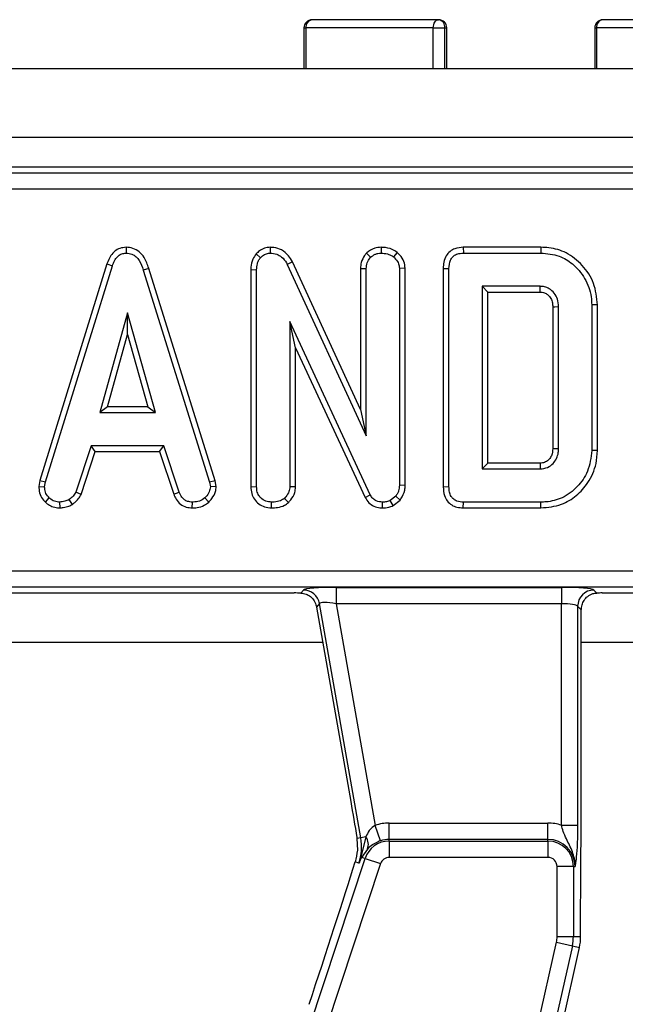
# Model space of a CAD drawing. Units: millimetres. Extents: x -988 to 6636, y -324 to 3696.
# Drawn here: x 659 to 733, y 934 to 1054 of the extents above; entities that cross this region are included whole.
import ezdxf

# ---------------------------------------------------------------- set-up
doc = ezdxf.new("R2010")
doc.units = ezdxf.units.MM
doc.header["$LTSCALE"] = 10

msp = doc.modelspace()

# ---------------------------------------------------------------- linework, layer by layer
at = {"color": 7, "linetype": 'Continuous', "lineweight": 25}
for p, q in [((693.80727, 1053.154), (693.80727, 1048.154)), ((709.60255, 1053.154), (694.05147, 1053.154)), ((710.25736, 1054.154), (694.80727, 1054.154)), ((709.60255, 1053.154), (711.01741, 1053.154)), ((711.25736, 1048.154), (711.25736, 1053.154)), ((729.31886, 1053.154), (729.31886, 1048.154)), ((745.09231, 1053.154), (729.54095, 1053.154)), ((745.72068, 1054.154), (730.31886, 1054.154)), ((1309.4435, 1048.154), (310.4435, 1048.154)), ((1309.4435, 1039.754), (310.4435, 1039.754)), ((1109.32599, 1036.154), (511.561, 1036.154)), ((512.27616, 1035.43884), (1108.61083, 1035.43884)), ((1108.61083, 1033.44645), (512.27616, 1033.44645)), ((672.07927, 1026.36032), (672.08243, 1025.6541)), ((687.97684, 1025.55067), (688.50642, 1025.08399)), ((689.67911, 1026.35995), (689.6973, 1025.6541)), ((701.43915, 1025.64264), (701.94181, 1025.141)), ((703.23096, 1026.36025), (703.23404, 1025.6541)), ((705.18684, 1025.74114), (704.74164, 1025.19168)), ((713.26474, 1026.3594), (713.27922, 1025.6541)), ((722.75335, 1026.3594), (713.26474, 1026.3594)), ((713.27922, 1025.6541), (722.74291, 1025.6541)), ((722.75335, 1026.3594), (722.74291, 1025.6541)), ((669.74143, 1024.33341), (661.55838, 997.87976)), ((669.74143, 1024.33341), (670.41014, 1024.10849)), ((692.40426, 1024.59925), (691.775, 1024.27952)), ((700.7044, 1006.57468), (692.40426, 1024.59925)), ((662.24502, 997.7128), (670.41014, 1024.10849)), ((674.84829, 1023.79214), (674.1728, 1023.58906)), ((674.1728, 1023.58906), (682.26191, 997.68746)), ((682.94645, 997.86152), (674.84829, 1023.79214)), ((687.32603, 1023.63438), (688.03133, 1023.62073)), ((687.32603, 1023.63438), (687.32603, 997.12652)), ((688.03133, 997.13636), (688.03133, 1023.62073)), ((691.775, 1024.27952), (701.40971, 1003.3568)), ((700.7044, 1023.78197), (701.40971, 1023.76643)), ((700.7044, 1023.78197), (700.7044, 1006.57468)), ((701.40971, 1003.3568), (701.40971, 1023.76643)), ((706.16907, 1023.79495), (705.46377, 1023.77276)), ((705.46377, 1023.77276), (705.46377, 997.30106)), ((706.16907, 997.28854), (706.16907, 1023.79495)), ((710.81927, 1023.77481), (711.52458, 1023.76643)), ((710.81927, 1023.77481), (710.81927, 997.12811)), ((711.52458, 997.13636), (711.52458, 1023.76643)), ((722.67323, 1021.60004), (715.57863, 1021.60004)), ((715.57863, 1021.60004), (715.57863, 999.30274)), ((716.28394, 1020.89473), (715.57863, 1021.60004)), ((716.28394, 1000.00805), (716.28394, 1020.89473)), ((716.28394, 1020.89473), (722.65505, 1020.89473)), ((672.27247, 1018.3568), (668.8772, 1006.19464)), ((675.66774, 1006.19464), (672.27247, 1018.3568)), ((672.27247, 1015.73372), (672.27247, 1018.3568)), ((724.19765, 1019.10437), (724.19765, 1001.79619)), ((724.90296, 1001.78585), (724.90296, 1019.11693)), ((729.66232, 1019.33953), (728.95701, 1019.33231)), ((728.95701, 1019.33231), (728.95701, 1001.57048)), ((729.66232, 1001.56274), (729.66232, 1019.33953)), ((701.91014, 996.14818), (692.08539, 1017.29894)), ((692.08539, 1017.29894), (692.08539, 997.12369)), ((692.7907, 1014.10635), (692.08539, 1017.29894)), ((669.80637, 1006.89994), (672.27247, 1015.73372)), ((672.27247, 1015.73372), (674.73856, 1006.89994)), ((692.7907, 997.10437), (692.7907, 1014.10635)), ((692.7907, 1014.10635), (701.28283, 995.82444)), ((669.80637, 1006.89994), (668.8772, 1006.19464)), ((674.73856, 1006.89994), (669.80637, 1006.89994)), ((674.73856, 1006.89994), (675.66774, 1006.19464)), ((700.7044, 1006.57468), (701.40971, 1003.3568)), ((668.8772, 1006.19464), (675.66774, 1006.19464)), ((667.80667, 1002.14058), (665.93801, 996.45857)), ((676.68758, 1002.14058), (667.80667, 1002.14058)), ((668.31719, 1001.43527), (667.80667, 1002.14058)), ((676.17725, 1001.43527), (676.68758, 1002.14058)), ((678.55625, 996.46491), (676.68758, 1002.14058)), ((729.66232, 1001.56274), (728.95701, 1001.57048)), ((666.59444, 996.19695), (668.31719, 1001.43527)), ((668.31719, 1001.43527), (676.17725, 1001.43527)), ((676.17725, 1001.43527), (677.89959, 996.20402)), ((716.28394, 1000.00805), (715.57863, 999.30274)), ((715.57863, 999.30274), (722.67323, 999.30274)), ((722.65325, 1000.00805), (716.28394, 1000.00805)), ((661.55838, 997.87976), (661.42861, 997.15456)), ((661.55838, 997.87976), (662.24502, 997.7128)), ((682.94645, 997.86152), (682.26191, 997.68746)), ((683.08575, 997.15728), (682.94645, 997.86152)), ((661.42861, 997.15456), (662.13733, 997.11102)), ((662.13733, 997.11102), (662.24502, 997.7128)), ((682.26191, 997.68746), (682.37593, 997.11102)), ((683.08575, 997.15728), (682.37593, 997.11102)), ((687.32603, 997.12652), (688.03133, 997.13636)), ((692.7907, 997.10437), (692.08539, 997.12369)), ((706.16907, 997.28854), (705.46377, 997.30106)), ((710.81927, 997.12811), (711.52458, 997.13636)), ((662.22304, 995.26165), (662.70743, 995.77445)), ((665.53583, 994.97146), (665.13986, 995.55908)), ((666.59444, 996.19695), (665.93801, 996.45857)), ((677.89959, 996.20402), (678.55625, 996.46491)), ((682.17633, 995.24079), (681.69814, 995.76178)), ((691.91411, 995.19129), (691.43294, 995.71111)), ((701.28283, 995.82444), (701.91014, 996.14818)), ((705.02669, 995.98982), (704.3489, 995.44506)), ((704.71406, 994.83367), (704.3489, 995.44506)), ((704.71406, 994.83367), (705.55321, 995.50812)), ((705.55321, 995.50812), (705.02669, 995.98982)), ((664.01437, 994.54128), (663.98066, 995.24869)), ((680.16995, 994.54234), (680.18421, 995.24869)), ((689.85062, 994.54271), (689.85566, 995.24869)), ((703.4013, 994.54285), (703.4114, 995.24869)), ((713.26487, 994.54338), (713.27922, 995.24869)), ((713.26487, 994.54338), (722.75318, 994.54338)), ((722.74291, 995.24869), (713.27922, 995.24869)), ((722.75318, 994.54338), (722.74291, 995.24869)), ((522.99324, 986.86155), (1097.89376, 986.86155)), ((1097.89376, 984.86916), (522.99324, 984.86916)), ((697.73401, 984.83866), (725.2459, 984.83866)), ((697.73401, 984.83866), (697.73401, 982.84627)), ((725.2459, 984.83866), (725.2459, 982.84627)), ((647.24146, 984.154), (692.6013, 984.154)), ((693.43146, 984.14663), (693.74409, 984.5192)), ((729.23068, 984.5192), (729.60041, 984.14948)), ((730.24146, 984.154), (775.6013, 984.154)), ((695.70621, 982.87279), (695.34103, 982.43759)), ((695.34103, 982.43759), (699.52694, 958.6981)), ((700.75154, 954.2593), (695.70621, 982.87279)), ((725.2459, 982.84627), (697.73401, 982.84627)), ((697.73401, 982.84627), (702.50704, 955.77704)), ((725.2459, 955.80123), (725.2459, 982.84627)), ((727.23829, 982.52681), (727.23829, 955.80123)), ((727.68434, 982.08076), (727.23829, 982.52681)), ((727.68434, 957.92547), (727.68434, 982.08076)), ((644.68434, 978.154), (696.09634, 978.154)), ((727.68434, 978.154), (779.09634, 978.154)), ((703.15079, 953.89152), (702.50704, 955.77704)), ((704.222, 954.06934), (704.222, 956.06173)), ((704.222, 956.06173), (723.6035, 956.06173)), ((723.6035, 954.06934), (723.6035, 956.06173)), ((725.2459, 955.80123), (727.23829, 955.80123)), ((700.75154, 954.2593), (700.28251, 954.1766)), ((700.28251, 954.1766), (700.33787, 952.76111)), ((701.35664, 954.366), (700.75154, 954.2593)), ((701.35664, 954.366), (700.84594, 952.22167)), ((704.222, 953.86386), (704.222, 954.06934)), ((723.6035, 954.06934), (704.222, 954.06934)), ((704.222, 953.86386), (723.6035, 953.86386)), ((704.222, 953.86386), (704.222, 951.87147)), ((723.6035, 953.86386), (723.6035, 954.06934)), ((723.6035, 953.86386), (723.6035, 951.87147)), ((701.55635, 952.88325), (700.83117, 951.87541)), ((665.41029, 843.30251), (701.26941, 951.73047)), ((703.16104, 951.10488), (667.30192, 842.67691)), ((700.52632, 951.15537), (700.06095, 951.30928)), ((701.26941, 951.73047), (700.83117, 951.87541)), ((701.26941, 951.73047), (703.16104, 951.10488)), ((723.6035, 951.87147), (704.222, 951.87147)), ((724.72097, 942.19589), (724.72097, 950.754)), ((726.71336, 950.754), (724.72097, 950.754)), ((726.71336, 950.754), (726.71336, 942.19589)), ((726.71336, 950.754), (726.91884, 950.754)), ((727.6035, 942.19589), (727.6035, 946.55622)), ((696.56717, 815.89884), (724.64589, 941.51583)), ((724.64589, 941.51583), (726.5903, 941.08121)), ((724.72097, 942.19589), (726.71336, 942.19589)), ((726.71336, 942.19589), (727.6035, 942.19589)), ((726.5903, 941.08121), (698.51157, 815.46421)), ((710.09551, 863.20726), (727.459, 940.88703)), ((726.5903, 941.08121), (727.459, 940.88703))]:
    msp.add_line(p, q, dxfattribs=at)
at = {"color": 8, "linetype": 'Continuous', "lineweight": 25}
for p, q in [((693.80727, 1053.154), (694.05147, 1053.154)), ((694.05147, 1053.154), (694.05147, 1048.154)), ((709.60255, 1048.154), (709.60255, 1053.154)), ((711.01741, 1048.154), (711.01741, 1053.154)), ((711.01741, 1053.154), (711.25736, 1053.154)), ((729.31886, 1053.154), (729.54095, 1053.154)), ((729.54095, 1053.154), (729.54095, 1048.154))]:
    msp.add_line(p, q, dxfattribs=at)
at = {"color": 7, "linetype": 'Continuous', "lineweight": 25, "flags": 128}
for points in [[(709.60255, 1053.154), (709.61513, 1053.34909), (709.65239, 1053.53668), (709.7129, 1053.70957), (709.79434, 1053.86111), (709.89356, 1053.98547), (710.00677, 1054.07788), (710.12961, 1054.13478), (710.25736, 1054.154)], [(722.65505, 1020.89473), (722.66155, 1021.1444), (722.67323, 1021.60004)], [(724.19765, 1019.10437), (724.44732, 1019.10884), (724.90296, 1019.11693)], [(724.19765, 1001.79619), (724.43721, 1001.79266), (724.67008, 1001.78925), (724.90296, 1001.78585)], [(722.65325, 1000.00805), (722.66006, 999.76849), (722.66665, 999.53562), (722.67323, 999.30274)]]:
    msp.add_lwpolyline(points, dxfattribs=at)
at = {"color": 7, "linetype": 'Continuous', "lineweight": 25}
for centre, radius, start, end in [((694.80727, 1053.154), 1, 90, 180), ((694.9491, 1053.26119), 0.904, 99.0265484, 186.8100333), ((710.25736, 1053.154), 1, 0, 90), ((710.11845, 1053.25958), 0.90514, 353.3015982, 81.1721387), ((730.31886, 1053.154), 1, 90, 180), ((730.44576, 1053.25271), 0.91018, 98.0143127, 186.2263444), ((693.72969, 982.50966), 2.0096, 10.4104614, 89.5895386), ((729.24851, 982.50899), 2.0103, 90.5081258, 179.4918742), ((704.222, 950.754), 5.30773, 90, 108.8507665), ((723.6035, 950.754), 5.30773, 71.9747235, 90), ((694.48303, 953.154), 6.3652, 341.7, 10), ((704.222, 950.754), 3.10986, 90, 161.7), ((700.21901, 953.45795), 1.4556, 336.7451423, 38.5965778), ((704.222, 950.754), 3.31534, 90, 108.8507665), ((723.6035, 950.754), 3.31534, 0, 90), ((723.6035, 950.754), 3.10986, 0, 90), ((699.86033, 952.09026), 0.99432, 347.5212457, 7.5943069), ((704.222, 950.754), 1.11747, 90, 161.7), ((723.6035, 950.754), 1.11747, 0, 90), ((721.6035, 942.19589), 3.11747, 347.4, 0), ((721.6035, 942.19589), 5.10986, 347.4, 0), ((721.6035, 942.19589), 6, 347.4, 0)]:
    msp.add_arc(centre, radius, start, end, dxfattribs=at)
for centre, major_axis, ratio, start_param, end_param in [((697.79572, 984.4887), (4.06218, -0.00536), 0.086139484, 1.586100975, 3.069630839), ((725.2459, 984.4887), (4, 0), 0.087488664, 0.087266463, 1.570796327), ((692.663, 983.80404), (4.06218, -0.00536), 0.086139484, 1.380587721, 1.586100975), ((730.24146, 983.80404), (4, 0), 0.087488664, 1.570796327, 1.731751849), ((697.79572, 982.49631), (2.0922, -0.3667), 0.15752232, 1.627884625, 3.111414489), ((725.2459, 982.49631), (2, 0), 0.174977327, 0.087266463, 1.570796327), ((694.73337, 935.91672), (7.19536, 21.85243), 0.015154936, 4.626435125, 5.498925101)]:
    msp.add_ellipse(centre, major_axis=major_axis, ratio=ratio, start_param=start_param, end_param=end_param, dxfattribs=at)
for points, knots in [([(672.07927, 1026.36032), (671.82574, 1026.3366), (671.33057, 1026.29027), (670.68444, 1025.90581), (670.10696, 1025.26104), (669.87998, 1024.68502), (669.74143, 1024.33341)], [0, 0, 0, 0, 0.227847481, 0.445002023, 0.66122957, 1, 1, 1, 1]), ([(670.41014, 1024.10849), (670.48772, 1024.31467), (670.64356, 1024.72881), (670.99519, 1025.22907), (671.44191, 1025.54918), (671.81242, 1025.6402), (672.02672, 1025.65123), (672.08243, 1025.6541)], [0, 0, 0, 0, 0.26992769, 0.542193595, 0.736488206, 0.931497073, 1, 1, 1, 1]), ([(674.84829, 1023.79214), (674.69248, 1024.25331), (674.44105, 1024.99753), (673.73459, 1025.83444), (672.95267, 1026.28272), (672.36416, 1026.34704), (672.07998, 1026.36029), (672.07927, 1026.36032)], [0, 0, 0, 0, 0.354568556, 0.572185358, 0.790743444, 0.999481816, 1, 1, 1, 1]), ([(672.08243, 1025.6541), (672.32756, 1025.63076), (672.77622, 1025.58804), (673.33445, 1025.22387), (673.84653, 1024.5751), (674.04163, 1023.98548), (674.1728, 1023.58906)], [0, 0, 0, 0, 0.229183535, 0.419470267, 0.609695906, 1, 1, 1, 1]), ([(687.97684, 1025.55067), (687.82586, 1025.34634), (687.47033, 1024.86519), (687.34643, 1024.16328), (687.32967, 1023.72883), (687.32603, 1023.63438)], [0, 0, 0, 0, 0.366158269, 0.862208263, 1, 1, 1, 1]), ([(689.67911, 1026.35995), (689.44724, 1026.33946), (688.9755, 1026.29779), (688.38839, 1025.97793), (688.09961, 1025.67813), (687.97684, 1025.55067)], [0, 0, 0, 0, 0.357205672, 0.726721171, 1, 1, 1, 1]), ([(688.50642, 1025.08399), (688.65342, 1025.23511), (688.92098, 1025.51016), (689.37531, 1025.63182), (689.62077, 1025.6488), (689.6973, 1025.6541)], [0, 0, 0, 0, 0.456272387, 0.830482465, 1, 1, 1, 1]), ([(692.40426, 1024.59925), (692.25299, 1024.85531), (691.91367, 1025.42969), (691.13011, 1026.06725), (690.31161, 1026.34042), (689.8362, 1026.3551), (689.67911, 1026.35995)], [0, 0, 0, 0, 0.259958798, 0.583131931, 0.86224957, 1, 1, 1, 1]), ([(689.6973, 1025.6541), (689.96778, 1025.62788), (690.46823, 1025.57937), (691.17435, 1025.16096), (691.5556, 1024.67517), (691.73826, 1024.34578), (691.775, 1024.27952)], [0, 0, 0, 0, 0.307421808, 0.568814737, 0.913259016, 1, 1, 1, 1]), ([(701.43915, 1025.64264), (701.36591, 1025.551), (701.09868, 1025.21671), (700.77572, 1024.59595), (700.7264, 1024.03304), (700.7044, 1023.78197)], [0, 0, 0, 0, 0.173001167, 0.631139902, 1, 1, 1, 1]), ([(703.23096, 1026.36025), (702.96739, 1026.33956), (702.32507, 1026.28914), (701.76194, 1025.89878), (701.45364, 1025.65414), (701.43915, 1025.64264)], [0, 0, 0, 0, 0.398726283, 0.971739303, 1, 1, 1, 1]), ([(701.94181, 1025.141), (702.12028, 1025.27793), (702.39674, 1025.49003), (702.85539, 1025.63277), (703.10592, 1025.64688), (703.23404, 1025.6541)], [0, 0, 0, 0, 0.470894745, 0.729427454, 1, 1, 1, 1]), ([(705.18684, 1025.74114), (704.99669, 1025.86931), (704.48097, 1026.21692), (703.77154, 1026.33765), (703.30663, 1026.35708), (703.23096, 1026.36025)], [0, 0, 0, 0, 0.328406636, 0.890675729, 1, 1, 1, 1]), ([(703.23404, 1025.6541), (703.4901, 1025.63798), (703.88336, 1025.61322), (704.39294, 1025.43134), (704.62382, 1025.27266), (704.74164, 1025.19168)], [0, 0, 0, 0, 0.477554718, 0.733402131, 1, 1, 1, 1]), ([(706.16907, 1023.79495), (706.13684, 1024.08061), (706.07077, 1024.66627), (705.64365, 1025.31268), (705.30656, 1025.62885), (705.18684, 1025.74114)], [0, 0, 0, 0, 0.38044926, 0.779973036, 1, 1, 1, 1]), ([(713.26474, 1026.3594), (712.92043, 1026.3309), (712.3442, 1026.28318), (711.62206, 1025.88694), (711.13184, 1025.31412), (710.85427, 1024.5755), (710.83065, 1024.03514), (710.81927, 1023.77481)], [0, 0, 0, 0, 0.254579085, 0.426054895, 0.598321504, 0.806484306, 1, 1, 1, 1]), ([(711.52458, 1023.76643), (711.54773, 1024.11718), (711.58106, 1024.62222), (711.92655, 1025.19175), (712.3366, 1025.49396), (712.81074, 1025.63427), (713.14221, 1025.6483), (713.27922, 1025.6541)], [0, 0, 0, 0, 0.351612217, 0.506289059, 0.66204862, 0.860302069, 1, 1, 1, 1]), ([(722.74291, 1025.6541), (723.50563, 1025.58746), (724.89683, 1025.46591), (726.79373, 1024.32278), (728.20733, 1022.61313), (728.90037, 1020.78675), (728.94406, 1019.66499), (728.95701, 1019.33231)], [0, 0, 0, 0, 0.230838443, 0.421044479, 0.657823476, 0.898520822, 1, 1, 1, 1]), ([(729.66232, 1019.33953), (729.56715, 1020.23186), (729.37863, 1021.99952), (727.90619, 1024.2212), (725.98439, 1025.76597), (724.13206, 1026.30884), (723.07905, 1026.34746), (722.75335, 1026.3594)], [0, 0, 0, 0, 0.243690949, 0.482741217, 0.710169029, 0.91035521, 1, 1, 1, 1]), ([(688.03133, 1023.62073), (688.04771, 1023.86865), (688.07294, 1024.25072), (688.24589, 1024.75381), (688.41793, 1024.97185), (688.50642, 1025.08399)], [0, 0, 0, 0, 0.472979663, 0.728926332, 1, 1, 1, 1]), ([(701.40971, 1023.76643), (701.43457, 1024.00286), (701.48438, 1024.47653), (701.76, 1024.91141), (701.92402, 1025.11854), (701.94181, 1025.141)], [0, 0, 0, 0, 0.470492045, 0.942563782, 1, 1, 1, 1]), ([(704.74164, 1025.19168), (704.92165, 1025.0132), (705.23885, 1024.69869), (705.44014, 1024.17143), (705.45762, 1023.87648), (705.46377, 1023.77276)], [0, 0, 0, 0, 0.459674012, 0.809998344, 1, 1, 1, 1]), ([(722.65505, 1020.89473), (722.83438, 1020.88355), (723.16842, 1020.86273), (723.62973, 1020.56759), (723.98514, 1020.14488), (724.17756, 1019.61441), (724.19133, 1019.26481), (724.19765, 1019.10437)], [0, 0, 0, 0, 0.200675151, 0.373807003, 0.60392027, 0.818221518, 1, 1, 1, 1]), ([(724.90296, 1019.11693), (724.87891, 1019.42865), (724.83362, 1020.01565), (724.41141, 1020.78651), (723.84591, 1021.30969), (723.22781, 1021.57026), (722.84486, 1021.59083), (722.67323, 1021.60004)], [0, 0, 0, 0, 0.250013988, 0.470818771, 0.691607382, 0.861783821, 1, 1, 1, 1]), ([(724.19765, 1001.79619), (724.17547, 1001.49213), (724.14015, 1001.00797), (723.75789, 1000.46243), (723.33493, 1000.12126), (722.92965, 1000.02199), (722.70092, 1000.01046), (722.65325, 1000.00805)], [0, 0, 0, 0, 0.338869023, 0.539596079, 0.73907015, 0.945619435, 1, 1, 1, 1]), ([(722.67323, 999.30274), (722.97754, 999.33807), (723.55978, 999.40566), (724.24459, 999.92845), (724.69553, 1000.56586), (724.88553, 1001.21383), (724.89796, 1001.62184), (724.90296, 1001.78585)], [0, 0, 0, 0, 0.243315876, 0.465534808, 0.670512425, 0.867550863, 1, 1, 1, 1]), ([(728.95701, 1001.57048), (728.85334, 1000.69212), (728.66095, 999.06214), (727.25238, 997.05025), (725.49088, 995.68748), (723.8421, 995.28055), (722.95938, 995.25496), (722.74291, 995.24869)], [0, 0, 0, 0, 0.266331186, 0.494232754, 0.729751995, 0.933725869, 1, 1, 1, 1]), ([(722.75318, 994.54338), (723.60589, 994.62025), (725.1713, 994.76138), (727.14394, 995.98465), (728.6373, 997.68539), (729.53939, 999.63553), (729.62773, 1001.02055), (729.66232, 1001.56274)], [0, 0, 0, 0, 0.232405543, 0.426656267, 0.619940623, 0.851218987, 1, 1, 1, 1]), ([(661.42861, 997.15456), (661.4342, 997.03528), (661.45277, 996.63899), (661.61707, 995.96875), (661.98247, 995.49509), (662.20194, 995.28213), (662.22304, 995.26165)], [0, 0, 0, 0, 0.169986302, 0.564782853, 0.958158185, 1, 1, 1, 1]), ([(662.70743, 995.77445), (662.55166, 995.94441), (662.23878, 996.28579), (662.15371, 996.79831), (662.13957, 997.06831), (662.13733, 997.11102)], [0, 0, 0, 0, 0.4549530179, 0.9137830871, 1, 1, 1, 1]), ([(682.37593, 997.11102), (682.34656, 996.90824), (682.28012, 996.44954), (681.95014, 996.02892), (681.7368, 995.80276), (681.69814, 995.76178)], [0, 0, 0, 0, 0.393488109, 0.89009197, 1, 1, 1, 1]), ([(682.17633, 995.24079), (682.30865, 995.38265), (682.65803, 995.75723), (683.02695, 996.41307), (683.06899, 996.94519), (683.08575, 997.15728)], [0, 0, 0, 0, 0.26826954, 0.708346614, 1, 1, 1, 1]), ([(687.32603, 997.12652), (687.34419, 996.84808), (687.37936, 996.30901), (687.7143, 995.55979), (688.28183, 995.00787), (689.01143, 994.62178), (689.56061, 994.57003), (689.85062, 994.54271)], [0, 0, 0, 0, 0.206315465, 0.399428172, 0.593670249, 0.785430372, 1, 1, 1, 1]), ([(689.85566, 995.24869), (689.61313, 995.27415), (689.12533, 995.32536), (688.55382, 995.68971), (688.17355, 996.20453), (688.04287, 996.69749), (688.03417, 997.02833), (688.03133, 997.13636)], [0, 0, 0, 0, 0.2461211876, 0.4950341435, 0.6625263825, 0.8898007156, 1, 1, 1, 1]), ([(692.08539, 997.12369), (692.06365, 996.92332), (692.0151, 996.47595), (691.7099, 996.01918), (691.48949, 995.77401), (691.43294, 995.71111)], [0, 0, 0, 0, 0.376197591, 0.839940518, 1, 1, 1, 1]), ([(691.91411, 995.19129), (692.00879, 995.29615), (692.33246, 995.65465), (692.71479, 996.29398), (692.76884, 996.87098), (692.7907, 997.10437)], [0, 0, 0, 0, 0.197564975, 0.675418572, 1, 1, 1, 1]), ([(705.46377, 997.30106), (705.44728, 997.07717), (705.42181, 996.73123), (705.231, 996.29828), (705.09537, 996.09351), (705.02669, 995.98982)], [0, 0, 0, 0, 0.47520268, 0.7342571319, 1, 1, 1, 1]), ([(705.55321, 995.50812), (705.58507, 995.55535), (705.83201, 995.92138), (706.13035, 996.51192), (706.15935, 997.09352), (706.16907, 997.28854)], [0, 0, 0, 0, 0.089635346, 0.694741398, 1, 1, 1, 1]), ([(710.81927, 997.12811), (710.84261, 996.75822), (710.88149, 996.14226), (711.28492, 995.36539), (711.82347, 994.87411), (712.5146, 994.59257), (713.00284, 994.56056), (713.26487, 994.54338)], [0, 0, 0, 0, 0.273096639, 0.454772285, 0.637108312, 0.805244478, 1, 1, 1, 1]), ([(713.27922, 995.24869), (713.01313, 995.26738), (712.5923, 995.29694), (712.07807, 995.57432), (711.75004, 995.95935), (711.54984, 996.50087), (711.53343, 996.91363), (711.52458, 997.13636)], [0, 0, 0, 0, 0.268395752, 0.424463815, 0.580867039, 0.773826222, 1, 1, 1, 1]), ([(663.98066, 995.24869), (663.76077, 995.26779), (663.31865, 995.30618), (662.91601, 995.58275), (662.73088, 995.7529), (662.70743, 995.77445)], [0, 0, 0, 0, 0.463556494, 0.932057039, 1, 1, 1, 1]), ([(665.13986, 995.55908), (664.95856, 995.48096), (664.68263, 995.36208), (664.28556, 995.29212), (664.08239, 995.26318), (663.98066, 995.24869)], [0, 0, 0, 0, 0.488909859, 0.744104256, 1, 1, 1, 1]), ([(665.93801, 996.45857), (665.83753, 996.28972), (665.6833, 996.03053), (665.38094, 995.75926), (665.22035, 995.62591), (665.13986, 995.55908)], [0, 0, 0, 0, 0.4825490653, 0.7406724912, 1, 1, 1, 1]), ([(665.53583, 994.97146), (665.62895, 995.04829), (665.87899, 995.25458), (666.2871, 995.62541), (666.48938, 996.00158), (666.59444, 996.19695)], [0, 0, 0, 0, 0.221937331, 0.595894843, 1, 1, 1, 1]), ([(677.89959, 996.20402), (677.99331, 996.00603), (678.20543, 995.55793), (678.69241, 994.95594), (679.42178, 994.61349), (679.92494, 994.56564), (680.16995, 994.54234)], [0, 0, 0, 0, 0.21920594, 0.496139319, 0.754649818, 1, 1, 1, 1]), ([(680.18421, 995.24869), (679.98787, 995.2676), (679.64687, 995.30044), (679.19105, 995.50348), (678.82562, 995.90095), (678.65936, 996.24905), (678.55625, 996.46491)], [0, 0, 0, 0, 0.270754202, 0.470236289, 0.671480441, 1, 1, 1, 1]), ([(681.69814, 995.76178), (681.48824, 995.61276), (681.06748, 995.31402), (680.50842, 995.26071), (680.21934, 995.24999), (680.18421, 995.24869)], [0, 0, 0, 0, 0.46651193, 0.935162448, 1, 1, 1, 1]), ([(691.43294, 995.71111), (691.27605, 995.60137), (690.8975, 995.33661), (690.32385, 995.26696), (689.95654, 995.25263), (689.85566, 995.24869)], [0, 0, 0, 0, 0.3392441432, 0.8185182657, 1, 1, 1, 1]), ([(701.28283, 995.82444), (701.42233, 995.59494), (701.69184, 995.15153), (702.34689, 994.72124), (702.93858, 994.56639), (703.2936, 994.54833), (703.4013, 994.54285)], [0, 0, 0, 0, 0.3058657889, 0.590938988, 0.8759056033, 1, 1, 1, 1]), ([(703.4114, 995.24869), (703.14738, 995.2755), (702.71683, 995.31922), (702.21197, 995.66337), (702.01543, 995.9629), (701.92204, 996.12724), (701.91014, 996.14818)], [0, 0, 0, 0, 0.424547675, 0.692333223, 0.960798966, 1, 1, 1, 1]), ([(704.3489, 995.44506), (704.20301, 995.384), (703.98089, 995.29103), (703.65896, 995.25552), (703.49421, 995.25098), (703.4114, 995.24869)], [0, 0, 0, 0, 0.4876987042, 0.7425259072, 1, 1, 1, 1]), ([(662.22304, 995.26165), (662.38406, 995.12282), (662.72048, 994.83277), (663.34818, 994.57968), (663.79687, 994.55382), (664.01437, 994.54128)], [0, 0, 0, 0, 0.321123402, 0.67089916, 1, 1, 1, 1]), ([(664.01437, 994.54128), (664.14846, 994.56025), (664.51365, 994.61191), (665.04101, 994.71286), (665.39242, 994.89651), (665.53583, 994.97146)], [0, 0, 0, 0, 0.2556297094, 0.6962235702, 1, 1, 1, 1]), ([(680.16995, 994.54234), (680.36374, 994.5501), (680.86902, 994.57034), (681.58349, 994.78275), (682.00388, 995.10755), (682.17633, 995.24079)], [0, 0, 0, 0, 0.268430413, 0.699898876, 1, 1, 1, 1]), ([(689.85062, 994.54271), (690.09818, 994.55344), (690.63468, 994.57669), (691.36373, 994.77614), (691.75513, 995.07138), (691.91411, 995.19129)], [0, 0, 0, 0, 0.337220159, 0.730802182, 1, 1, 1, 1]), ([(703.4013, 994.54285), (703.65826, 994.55356), (704.1144, 994.57257), (704.53179, 994.7543), (704.71406, 994.83367)], [0, 0, 0, 0, 0.5633167748, 1, 1, 1, 1]), ([(693.43146, 984.14663), (693.64669, 984.12047), (694.07628, 984.06825), (694.63793, 983.725), (695.08729, 983.21524), (695.2858, 982.73037), (695.33612, 982.46362), (695.34103, 982.43759)], [0, 0, 0, 0, 0.2317076313, 0.4625002601, 0.7156973401, 0.9722542351, 1, 1, 1, 1]), ([(727.68434, 982.08076), (727.70256, 982.29134), (727.7389, 982.71136), (728.01345, 983.28807), (728.44927, 983.77957), (729.01421, 984.09328), (729.43356, 984.13348), (729.60041, 984.14948)], [0, 0, 0, 0, 0.193910307, 0.386781319, 0.605358626, 0.84297633, 1, 1, 1, 1]), ([(699.52694, 958.6981), (699.78278, 957.22023), (700.04629, 955.69804), (700.27583, 954.21966), (700.28251, 954.1766)], [0, 0, 0, 0, 0.970878141, 1, 1, 1, 1]), ([(727.6035, 946.55622), (727.6117, 947.8898), (727.63502, 951.68286), (727.66494, 955.4699), (727.68434, 957.92547)], [0, 0, 0, 0, 0.351584525, 1, 1, 1, 1]), ([(702.50704, 955.77704), (702.43276, 955.73399), (702.15069, 955.57053), (701.70617, 955.09222), (701.48413, 954.63088), (701.35664, 954.366)], [0, 0, 0, 0, 0.1321167269, 0.5017149941, 1, 1, 1, 1]), ([(726.91884, 950.754), (726.91899, 950.75942), (726.92394, 950.93061), (726.91261, 951.26041), (726.82358, 951.8663), (726.52597, 952.86244), (725.95642, 953.88745), (725.48908, 954.95702), (725.31951, 955.54569), (725.2459, 955.80123)], [0, 0, 0, 0, 0.003030181, 0.095603522, 0.183801966, 0.345602674, 0.67731499, 0.859921889, 1, 1, 1, 1]), ([(727.23829, 955.80123), (727.23477, 955.35247), (727.22726, 954.395), (727.16008, 952.89547), (727.06774, 951.85421), (726.98937, 951.24111), (726.95013, 950.96322), (726.92975, 950.82617), (726.91929, 950.75698), (726.91884, 950.754)], [0, 0, 0, 0, 0.205104413, 0.437613738, 0.754732153, 0.875722296, 0.936476565, 0.997265981, 1, 1, 1, 1]), ([(703.15079, 953.89152), (703.0551, 953.85636), (702.71946, 953.73307), (702.40631, 953.55657), (701.94696, 953.25099), (701.74657, 953.06233), (701.55635, 952.88325)], [0, 0, 0, 0, 0.135283506, 0.474508148, 0.501177172, 1, 1, 1, 1]), ([(700.33787, 952.76111), (700.27184, 952.26718), (700.20572, 951.77265), (700.06112, 951.30984), (700.06095, 951.30928)], [0, 0, 0, 0, 0.998798099, 1, 1, 1, 1]), ([(700.84594, 952.22167), (700.75146, 951.86987), (700.65509, 951.51101), (700.52881, 951.16224), (700.52632, 951.15537)], [0, 0, 0, 0, 0.980318984, 1, 1, 1, 1]), ([(700.83117, 951.87541), (700.73102, 951.63822), (700.62907, 951.39678), (700.5281, 951.15954), (700.52632, 951.15537)], [0, 0, 0, 0, 0.982414867, 1, 1, 1, 1])]:
    msp.add_open_spline(points, degree=3, knots=knots, dxfattribs=at)

doc.saveas('drawing.dxf')
